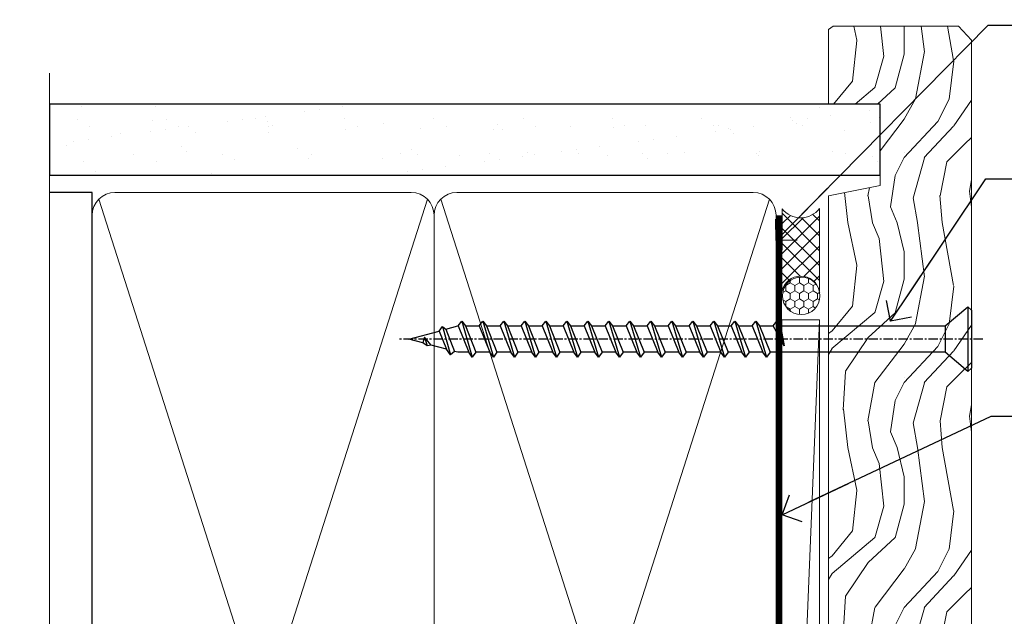
# Model space of a CAD drawing. Units: millimetres. Extents: x -33 to 416903, y -1009 to 1143.
# Drawn here: x 9899 to 10030, y 459 to 538 of the extents above; entities that cross this region are included whole.
import ezdxf
from ezdxf import colors
from ezdxf.entities.mleader import LeaderData, LeaderLine
from ezdxf.math import Vec2, Vec3

# ---------------------------------------------------------------- set-up
doc = ezdxf.new("R2010")
doc.units = ezdxf.units.MM
doc.linetypes.add('CENTER', pattern=[2, 1.25, -0.25, 0.25, -0.25])
doc.linetypes.add('Dashed', pattern=[564.4444465637206, 282.2222232818604, -282.2222232818602])
doc.layers.add('Aluminium Systems Ltd Joinery Detail', color=7, linetype='Continuous')
doc.layers.add('Aluminium Systems Ltd Notes', color=7, linetype='Continuous')
doc.styles.get("Standard").update_dxf_attribs({"font": 'arial.ttf'})

# ---------------------------------------------------------------- blocks, each defined once
blk = doc.blocks.new('_Open90')
at = {"color": 0, "linetype": 'ByBlock', "lineweight": -2}
for p, q in [((-0.5, 0.5), (0, 0)), ((0, 0), (-2.439666651745029, 0)), ((0, 0), (-0.5, -0.5))]:
    blk.add_line(p, q, dxfattribs=at)
blk = doc.blocks.new('WS10G75Csk')
at = {"linetype": 'CENTER'}
blk.add_line((-3.552713678800501e-15, 1.5), (8.063310919100374e-14, -76.5), dxfattribs=at)
for p, q in [((-4.299999999999986, -0.5), (4.299999999999979, -0.5)), ((-1.750000000000004, -3.538971661115241), (1.749999999999996, -3.538971661115241)), ((-2.399999999999782, -25.95520833333329), (0.8749999999999964, -25.00000000000001)), ((-2.399999999999782, -28.75520833333327), (2.400000000000201, -27.35520833333327)), ((-1.750000000000259, -28.27054350069149), (1.750000000000139, -26.87054350069101)), ((-1.749999999999321, -29.23987316597536), (1.750000000000139, -27.83987316597526)), ((-2.399999999999782, -31.55520833333327), (2.400000000000201, -30.15520833333326)), ((-1.750000000000259, -31.07054350069149), (1.750000000000139, -29.67054350069101)), ((-1.74999999999935, -32.03987316597536), (1.750000000000139, -30.63987316597526)), ((-1.750000000000259, -33.87054350069147), (1.750000000000139, -32.47054350069099)), ((-2.39999999999981, -34.35520833333325), (2.400000000000201, -32.95520833333325)), ((-1.74999999999935, -34.83987316597534), (1.750000000000139, -33.43987316597524)), ((-1.750000000000089, -36.67054350069141), (1.750000000000309, -35.27054350069093)), ((-2.399999999999611, -37.15520833333319), (2.400000000000372, -35.75520833333319)), ((-1.749999999999179, -37.63987316597528), (1.750000000000309, -36.23987316597518)), ((-2.399999999999611, -39.95520833333318), (2.400000000000372, -38.55520833333317)), ((-1.750000000000089, -39.47054350069139), (1.750000000000309, -38.07054350069092)), ((-1.749999999999179, -40.43987316597526), (1.750000000000309, -39.03987316597517)), ((-2.399999999999441, -42.75520833333312), (2.400000000000542, -41.35520833333311)), ((-1.749999999999918, -42.27054350069133), (1.75000000000048, -40.87054350069086)), ((-1.74999999999898, -43.2398731659752), (1.75000000000048, -41.83987316597511)), ((-2.399999999999441, -45.55520833333311), (2.400000000000542, -44.15520833333311)), ((-1.749999999999918, -45.07054350069133), (1.75000000000048, -43.67054350069085)), ((-1.749999999999009, -46.0398731659752), (1.75000000000048, -44.6398731659751)), ((-2.399999999999469, -48.3552083333331), (2.400000000000542, -46.95520833333309)), ((-1.749999999999918, -47.87054350069131), (1.75000000000048, -46.47054350069084)), ((-1.749999999999009, -48.83987316597518), (1.75000000000048, -47.43987316597509)), ((-2.39999999999927, -51.15520833333304), (2.400000000000713, -49.75520833333303)), ((-1.749999999999748, -50.67054350069125), (1.75000000000065, -49.27054350069078)), ((-1.749999999998838, -51.63987316597512), (1.75000000000065, -50.23987316597503)), ((-1.749999999999748, -53.47054350069124), (1.75000000000065, -52.07054350069076)), ((-2.39999999999927, -53.95520833333302), (2.400000000000713, -52.55520833333301)), ((-1.749999999998838, -54.43987316597511), (1.75000000000065, -53.03987316597501)), ((-1.749999999999549, -56.27054350069116), (1.750000000000849, -54.87054350069069)), ((-2.3999999999991, -56.75520833333294), (2.400000000000912, -55.35520833333294)), ((-1.749999999998639, -57.23987316597503), (1.750000000000821, -55.83987316597494)), ((-1.749999999999577, -59.07054350069116), (1.750000000000821, -57.67054350069068)), ((-2.3999999999991, -59.55520833333294), (2.400000000000883, -58.15520833333294)), ((-1.749999999998639, -60.03987316597503), (1.750000000000821, -58.63987316597493)), ((-2.3999999999991, -62.35520833333293), (2.400000000000883, -60.95520833333292)), ((-1.749999999999577, -61.87054350069114), (1.750000000000821, -60.47054350069067)), ((-1.749999999998668, -62.83987316597501), (1.750000000000821, -61.43987316597492)), ((-2.399999999998929, -65.15520833333287), (2.400000000001054, -63.75520833333286)), ((-1.749999999999378, -64.67054350069108), (1.750000000000991, -63.27054350069061)), ((-1.749999999998469, -65.63987316597496), (1.750000000000991, -64.23987316597486)), ((-2.399999999998929, -67.95520833333285), (2.400000000001054, -66.55520833333284)), ((-1.749999999999378, -67.47054350069106), (1.750000000000991, -66.07054350069059)), ((-1.749999999998469, -68.43987316597494), (1.750000000000991, -67.03987316597484)), ((-1.668317768355625, -70.54180101577019), (2.077115195077166, -69.44938306810228)), ((-1.313985900019194, -70.09613786069895), (1.629463898622472, -68.918757941242)), ((-1.079397868451739, -70.9716323133562), (1.338553068846888, -70.00445193843652)), ((-0.2665186709056435, -72.93294294568062), (0.9009437932724573, -72.59243306029533))]:
    blk.add_line(p, q)
blk.add_lwpolyline([(-1.079397868451739, -70.9716323133562), (-1.668317768355625, -70.54180101577019), (-1.313985900019194, -70.09613786069895), (-1.749999999998497, -68.46891108675973), (-1.749999999998497, -68.43987316597473), (-2.39999999999856, -67.95520833333273), (-1.749999999998725, -67.47054350069067), (-1.749999999998668, -65.63987316597479), (-2.39999999999873, -65.15520833333281), (-1.749999999998895, -64.67054350069073), (-1.749999999998668, -62.83987316597479), (-2.39999999999873, -62.35520833333281), (-1.749999999998895, -61.87054350069074), (-1.749999999998838, -60.03987316597487), (-2.399999999998929, -59.55520833333289), (-1.749999999999094, -59.07054350069082), (-1.749999999998838, -57.23987316597488), (-2.399999999998929, -56.75520833333289), (-1.749999999999094, -56.27054350069082), (-1.749999999999009, -54.43987316597494), (-2.3999999999991, -53.95520833333296), (-1.749999999999265, -53.47054350069089), (-1.749999999999009, -51.63987316597496), (-2.3999999999991, -51.15520833333296), (-1.749999999999265, -50.6705435006909), (-1.749999999999208, -48.83987316597502), (-2.39999999999927, -48.35520833333304), (-1.749999999999435, -47.87054350069097), (-1.749999999999179, -46.03987316597503), (-2.39999999999927, -45.55520833333304), (-1.749999999999464, -45.07054350069097), (-1.749999999999378, -43.2398731659751), (-2.399999999999441, -42.75520833333312), (-1.749999999999634, -42.27054350069105), (-1.749999999999378, -40.43987316597511), (-2.399999999999441, -39.95520833333312), (-1.749999999999634, -39.47054350069105), (-1.749999999999577, -37.63987316597517), (-2.399999999999611, -37.15520833333319), (-1.749999999999805, -36.67054350069112), (-1.749999999999549, -34.83987316597518), (-2.399999999999611, -34.3552083333332), (-1.749999999999805, -33.87054350069113), (-1.749999999999748, -32.03987316597525), (-2.399999999999782, -31.55520833333327), (-1.749999999999975, -31.07054350069119), (-1.749999999999748, -29.23987316597525), (-2.399999999999782, -28.75520833333327), (-1.749999999999975, -28.2705435006912), (-1.749999999999719, -26.43987316597527), (-2.399999999999782, -25.95520833333329), (-1.749999999999975, -25.47054350069122), (-1.750000000000004, -3.538971661115241), (-4.299999999999986, -0.5), (-3.880450184411362, 0), (3.880450184411355, 0), (4.299999999999979, -0.5), (1.749999999999996, -3.538971661115241), (1.749999999999968, -26.87054350069107), (2.400000000000031, -27.35520833333332), (1.749999999999968, -27.83987316597531), (1.750000000000139, -29.67054350069101), (2.400000000000201, -30.15520833333326), (1.750000000000139, -30.63987316597525), (1.750000000000139, -32.47054350069099), (2.400000000000201, -32.95520833333325), (1.750000000000139, -33.43987316597524), (1.750000000000309, -35.27054350069094), (2.400000000000372, -35.75520833333319), (1.750000000000309, -36.23987316597518), (1.750000000000309, -38.07054350069092), (2.400000000000372, -38.55520833333317), (1.750000000000309, -39.03987316597516), (1.75000000000048, -40.87054350069086), (2.400000000000542, -41.35520833333311), (1.75000000000048, -41.83987316597511), (1.75000000000048, -43.67054350069084), (2.400000000000542, -44.15520833333309), (1.75000000000048, -44.63987316597508), (1.75000000000065, -46.47054350069079), (2.400000000000713, -46.95520833333303), (1.75000000000065, -47.43987316597503), (1.75000000000065, -49.27054350069076), (2.400000000000713, -49.75520833333302), (1.75000000000065, -50.23987316597501), (1.750000000000849, -52.07054350069072), (2.400000000000912, -52.55520833333296), (1.750000000000849, -53.03987316597495), (1.750000000000849, -54.87054350069069), (2.400000000000912, -55.35520833333294), (1.750000000000849, -55.83987316597494), (1.75000000000102, -57.67054350069064), (2.400000000001082, -58.15520833333288), (1.75000000000102, -58.63987316597488), (1.75000000000102, -60.47054350069061), (2.400000000001082, -60.95520833333286), (1.75000000000102, -61.43987316597484), (1.75000000000119, -63.27054350069055), (2.400000000001253, -63.7552083333328), (1.75000000000119, -64.2398731659748), (1.75000000000119, -66.07054350069053), (2.400000000001253, -66.55520833333279), (1.75000000000119, -67.03987316597478), (1.750000000001332, -68.46891108674984), (1.629463898622472, -68.918757941242), (2.077115195077166, -69.44938306810228), (1.338553068846888, -70.00445193843652), (0.7891405777295937, -72.05488726959922), (0.9009437932724573, -72.59243306029532), (0.4982297479540101, -73.14058126679373), (8.171241461241152e-14, -75.00000000000001)], close=True)
for points in [[(-1.749999999999975, -25.47054350069122), (0.874999999999968, -25.00000000000001), (-1.749999999999719, -26.43987316597527)], [(0.7891405777295937, -72.05488726959922), (-0.2665186709056435, -72.93294294568062), (0.4982297479540101, -73.14058126679373)]]:
    blk.add_lwpolyline(points)
blk = doc.blocks.new('Fibre Cement Sheet CC AL40 Liner External Slider')
at = {"layer": 'Aluminium Systems Ltd Joinery Detail', "lineweight": 5}
h = blk.add_hatch(dxfattribs=at)
h.set_pattern_fill('HONEY', color=256, scale=0.2211125000000359, angle=360, style=0)
h.set_pattern_definition([(0, (-417.3835724698758, -268.1450020276498), (1.053048281250171, 0.6079775633750983), [0.7020321875001139, -1.404064375000228]), (120, (-417.3835724698758, -268.1450020276498), (-1.053048155438884, 0.6079777812866397), [0.7020321875001013, -1.404064375000203]), (59.99999999999994, (-417.3835724698758, -268.1450020276498), (1.258112869470804e-07, 1.215955344661738), [-1.404064375000228, 0.7020321875001139])])
edge = h.paths.add_edge_path()
edge.add_arc((102.9463804187048, 2.806599369367177), 2.5, 180.0000000000001, 360.00000000000006, ccw=False)
edge.add_arc((102.9463804187048, 2.806599369367177), 2.5, 0, 180.0000000000001, ccw=False)
h = blk.add_hatch(dxfattribs=at)
h.set_pattern_fill('NET', color=256, scale=0.4422249999999999, angle=225, style=0)
h.set_pattern_definition([(315, (-1784.842823923128, 4373.61799606521), (-0.9928234407849511, -0.9928234407849515), []), (225, (-1784.842823923128, 4373.61799606521), (-0.9928234407849515, 0.9928234407849511), [])])
edge = h.paths.add_edge_path()
edge.add_line((114.5461843996304, 5.369905932224356), (103.8032475798536, 5.376460391131332))
edge.add_arc((102.966849052968, 2.911598433247491), 2.602903564714436, 283.05461229937526, 431.25644836746125, ccw=False)
edge.add_line((103.5547920952226, 0.3759663727414591), (114.590799964411, 0.3759663727414591))
edge.add_arc((116.4949460922739, 2.890146979367273), 3.153866927914105, 128.1626499734255, 232.8610770962096, ccw=False)
h = blk.add_hatch(dxfattribs=at)
h.set_pattern_fill('WOOD-3', color=256, scale=97.5, angle=30, style=0, pattern_type=2)
h.set_pattern_definition([(4.763599999999833, (540.8365097885373, -7171.962080684061), (-330.0000283895876, -29.9997459798375), [3.612479999999951, -357.6353699999959]), (348.6901, (544.4365097885368, -7171.66208068406), (120.0000225669286, -29.9999289648483), [4.58912999999999, -148.3814699999997]), (314.9999999999999, (548.9365097885368, -7172.562080684058), (-3.306523113702664e-14, -30.00000928346856), [3.39411, -39.03228]), (313.1523999999999, (551.3365097885373, -7174.962080684061), (420.0000850164654, -449.9999261252569), [6.579509999999999, -651.37185]), (347.0054000000001, (555.8365097885373, -7179.762080684062), (-270.0000230324819, 59.99992732735074), [4.002509999999999, -396.2474099999998]), (360, (559.7365097885379, -7180.66208068406), (29.99999999999997, -30.00000000000003), [7.5, -22.5]), (9.462299999999765, (567.2365097885379, -7180.66208068406), (-150.0000232108592, -29.99994417607295), [3.649649999999993, -178.8332099999998]), (5.710599999999713, (540.8365097885373, -7180.062080684058), (-269.9999827048756, -30.00003943998845), [3.014969999999958, -298.4813099999965]), (360, (543.8365097885373, -7179.762080684062), (29.99999999999997, -30.00000000000003), [4.5, -25.5]), (331.6992, (548.3365097885373, -7179.762080684062), (329.9998535928922, -180.0002662262795), [4.429439999999992, -438.5152499999991]), (307.8749999999999, (552.2365097885379, -7181.862080684059), (-120.0000559467582, 149.9999729816166), [6.841049999999986, -335.2115699999996]), (320.7106, (556.4365097885368, -7187.262080684062), (180.0000191874755, -149.9999889572949), [4.263809999999983, -422.1163199999984]), (353.6597999999999, (559.7365097885379, -7189.962080684061), (239.9999820781927, -30.00004736879107), [5.43324, -266.22831]), (11.88869999999988, (565.1365097885357, -7190.562080684058), (-419.9999190314803, -90.00031605746501), [5.82494999999993, -576.669689999991]), (6.709799999999706, (540.8365097885373, -7189.362080684059), (270.0000299325391, 29.99981643732056), [5.135159999999985, -508.382099999999]), (356.6335, (545.9365097885368, -7188.762080684062), (479.999979659061, -30.00032890063538), [5.10881999999993, -505.7727899999929]), (326.3098999999999, (551.0365097885363, -7189.062080684058), (-59.99998673313475, 30.00004003521583), [5.408339999999997, -102.75822]), (312.5103999999999, (555.5365097885363, -7192.062080684058), (299.9997215504041, -330.0002602161362), [4.883640000000001, -483.48096]), (345.0686, (558.8365097885373, -7195.66208068406), (330.0000160477658, -89.99990861934462), [4.657259999999931, -461.0679899999933]), (360, (563.3365097885373, -7196.862080684059), (29.99999999999997, -30.00000000000003), [3.6, -26.4]), (12.99459999999981, (566.9365097885368, -7196.862080684059), (270.0000230324819, 59.99992732735004), [4.002509999999988, -396.2474099999986]), (360, (550.1365097885357, -7166.862080684059), (29.99999999999997, -30.00000000000003), [0, -30]), (136.8475999999999, (554.3365097885373, -7171.362080684059), (449.9999261252561, -420.0000850164664), [6.579509999999987, -651.3718499999991]), (153.4348999999999, (549.5365097885363, -7196.862080684059), (-29.99997473822719, 30.00003928189145), [2.683289999999968, -64.398749999999]), (171.8698999999998, (547.1365097885357, -7195.66208068406), (-179.9999932938336, 29.99998067446644), [4.242629999999988, -207.8893799999995]), (203.1985999999998, (542.9365097885368, -7195.062080684058), (-149.9999919200123, -60.00003975794547), [2.284739999999973, -226.1884499999973]), (333.4349, (554.3365097885373, -7171.362080684059), (29.9999747382272, -30.00003928189145), [3.354089999999999, -63.72794999999999]), (353.2901999999999, (557.3365097885373, -7172.862080684059), (-270.0000299325392, 29.99981643732125), [5.135160000000001, -508.3821000000002]), (10.12469999999981, (562.4365097885368, -7173.462080684061), (509.9999636894718, 90.00025765850859), [8.532869999999988, -844.7548799999987]), (10.30479999999971, (540.8365097885373, -7168.66208068406), (180.0000288254371, 29.99984626607953), [3.354089999999962, -332.0560799999968]), (344.4759, (544.1365097885357, -7168.062080684058), (-330.0000307388759, 89.99993332816857), [5.604449999999995, -554.8417799999994]), (317.1211, (549.5365097885363, -7169.562080684058), (-390.0000237882238, 359.9999925974296), [5.731499999999941, -567.4176899999925]), (325.3047999999999, (553.7365097885379, -7173.462080684061), (299.9998277696255, -210.000258287834), [4.743419999999994, -469.5982199999992]), (350.5377, (557.6365097885357, -7176.16208068406), (150.0000232108592, -29.99994417607323), [5.474489999999991, -177.0083999999997]), (6.581899999999838, (563.0365097885363, -7177.062080684058), (-510.0000431378999, -59.99960101098861), [7.851749999999982, -777.3233999999977]), (8.130099999999889, (540.8365097885373, -7176.16208068406), (-179.9999932938336, -29.99998067446629), [4.242629999999985, -207.8893799999994]), (348.6901, (545.0365097885363, -7175.562080684058), (120.0000225669286, -29.9999289648483), [4.58912999999999, -148.3814699999997]), (317.4895999999999, (549.5365097885363, -7176.462080684061), (-330.0002602161357, 299.9997215504046), [4.88364, -483.4809599999999]), (314.9999999999999, (553.1365097885357, -7179.762080684062), (-3.306523113702664e-14, -30.00000928346856), [5.51544, -36.91098]), (342.646, (557.0365097885363, -7183.66208068406), (-390.0000605729049, 119.999835067774), [5.028929999999926, -497.8627199999928]), (3.366499999999665, (561.8365097885373, -7185.16208068406), (-479.999979659061, -30.00032890063396), [5.108819999999979, -505.7727899999982]), (17.10269999999988, (566.9365097885368, -7184.862080684059), (300.0000519287099, 89.99986480290859), [4.080449999999997, -403.9636799999997]), (8.746199999999785, (540.8365097885373, -7183.66208068406), (209.9999800906905, 30.00012591172568), [3.945869999999954, -390.6425099999941]), (345.0686, (544.7365097885379, -7183.062080684058), (330.0000160477658, -89.99990861934462), [4.657259999999931, -461.0679899999933]), (327.9946, (549.2365097885379, -7184.262080684062), (-149.9999683436264, 90.000033161331), [5.66039999999999, -277.3590599999995]), (310.1009, (554.0365097885363, -7187.262080684062), (-329.9999417935546, 390.0000578863894), [7.451849999999999, -737.7326999999999]), (344.0546, (558.8365097885373, -7192.962080684061), (-120.0000037995646, 29.99999667889151), [4.368060000000001, -214.03524]), (6.008999999999799, (563.0365097885363, -7194.16208068406), (299.9999925271812, 29.99997952445504), [5.731499999999953, -567.4176899999941]), (23.19859999999977, (568.7365097885379, -7193.562080684058), (149.9999919200123, 60.00003975794549), [2.284739999999997, -226.1884499999996]), (9.462299999999765, (540.8365097885373, -7192.66208068406), (-150.0000232108592, -29.99994417607295), [3.649649999999993, -178.8332099999998]), (349.9919999999998, (544.4365097885368, -7192.062080684058), (329.9999866372434, -60.00010416469986), [5.17880999999997, -512.7014999999963]), (322.5946, (549.5365097885363, -7192.962080684061), (389.9997739494009, -300.000298578452), [6.42026999999999, -635.6077499999994]), (330.9453999999999, (554.6365097885357, -7166.862080684059), (210.0000115370904, -120.0000008159787), [3.08868, -305.78022]), (349.2156999999999, (557.3365097885373, -7168.362080684059), (-479.999985110828, 90.00001649037998), [6.413279999999981, -634.9134899999981]), (7.124999999999709, (563.6365097885357, -7169.562080684058), (-210.0000113953586, -29.99994845681877), [7.256039999999998, -234.6117])])
h.paths.add_polyline_path([(138.8973501492424, -18.13810278043093), (137.0180121784047, -19.90509039078279), (45.62047914945498, -19.90509039076824), (45.62045280739568, -0.8240316836254351), (116.2754595861338, -0.824031683639987), (117.6454563941593, -7.697168801616499), (128.5226339266351, -7.697168801616499), (128.5226339266351, -0.824031683639987), (138.4600086794649, -0.824031683639987), (138.8973501492405, -1.451267209115031)])
blk.add_line((-24.18399660234218, 5.376460391129513), (99.7474104272128, 0.3759663727414591), dxfattribs=at)
for points in [[(-24.18399660234218, 5.376460391129513), (99.74741042720461, 5.376460391131332), (99.7474104272128, 0.3759663727414591), (-24.18399660234672, 0.3759663727396401)], [(138.4600086794649, -0.824031683639987), (128.5226339266351, -0.824031683639987), (128.5226339266351, -7.697168801616499), (117.6454563941593, -7.697168801616499), (116.2754595861338, -0.824031683639987), (45.62045280739568, -0.8240316836254351), (45.62047914945498, -19.90509039076824), (137.0180121784047, -19.90509039078279), (138.8973501492424, -18.13810278043093), (138.8973501492405, -1.451267209115031)]]:
    blk.add_lwpolyline(points, close=True, dxfattribs=at)
blk.add_lwpolyline([(103.5294414757759, 5.381604625246837), (114.5461843996304, 5.369905932224356, 0.4915106188759529), (114.590799964411, 0.3759663727414591), (103.5547920952226, 0.3759663727414591, 0.8101017670941715)], format="xyb", close=True, dxfattribs=at)
at = {"layer": 'Aluminium Systems Ltd Joinery Detail', "lineweight": 5, "ltscale": 0.12}
blk.add_circle((102.9463804187048, 2.806599369367177), 2.5, dxfattribs=at)
at = {"layer": 'Aluminium Systems Ltd Joinery Detail', "rotation": 180}
blk.add_blockref('WS10G75Csk', (97.16965399211881, -19.90855889586601, -1.000000000000014), dxfattribs=at)
blk = doc.blocks.new('140mm Framing Jamb CC')
at = {"layer": 'Aluminium Systems Ltd Joinery Detail'}
h = blk.add_hatch(dxfattribs=at)
h.set_pattern_fill('AR-SAND', color=256, scale=0.15)
h.set_pattern_definition([(37.49999999999999, (3.139013498070199, 105.8719017758449), (-0.2400046943976069, 7.341198559940135), [0, -5.791200000000001, 0, -6.476999999999999, 0, -6.191249999999999]), (7.499999999999932, (3.139013498070199, 105.8719017758449), (6.74284924707004, 10.75237650852531), [0, -3.124199999999999, 0, -5.219699999999998, 0, -2.000249999999999]), (327.5, (-1.547286501929648, 105.8719017758449), (11.86488555362187, 0.02155777017818536), [0, -1.904999999999998, 0, -6.857999999999993, 0, -8.953499999999988]), (317.5, (-1.547286501929648, 105.8719017758449), (11.45334678708446, 3.343939848858243), [0, -0.9524999999999999, 0, -4.495799999999999, 0, -5.1435])])
h.paths.add_polyline_path([(3.139013498070199, 226.8455880241672), (3.139013498070199, 217.3610939837017), (113.8300223447059, 217.3610939837017), (113.8300223447059, 226.8455880241672)])
at = {"layer": 'Aluminium Systems Ltd Joinery Detail', "lineweight": 5}
for p, q in [((9.701826416447602, 214.1554162263228), (53.50008775972901, 77.02895408100903)), ((9.701826416447602, 77.02895408100903), (53.50008775972856, 214.1554162263228)), ((55.28002721847997, 214.1554162263228), (99.07828856176138, 77.02895408100903)), ((55.28002721847997, 77.02895408100903), (99.07828856176093, 214.1554162263228))]:
    blk.add_line(p, q, dxfattribs=at)
at = {"layer": 'Aluminium Systems Ltd Joinery Detail', "linetype": 'Continuous', "lineweight": 5, "ltscale": 0.12, "elevation": 0.9999999999994458}
blk.add_lwpolyline([(3.139013498070199, 230.9390530128658), (3.139013498070199, 86.58682312543078), (6.572917217106806, 85.68311271694529), (-0.8451076906549133, 84.41651945357717), (3.139013498070199, 83.3791562590659), (3.139013498070199, 0.2509572144654157)], dxfattribs=at)
at = {"layer": 'Aluminium Systems Ltd Joinery Detail'}
blk.add_lwpolyline([(3.139013498070199, 217.3610939837017), (113.8300223447059, 217.3610939837017), (113.8300223447059, 226.8455880241672), (3.139013498070199, 226.8455880241672)], close=True, dxfattribs=at)
blk.add_lwpolyline([(3.139013498070199, 76.13898435163355), (8.811856687072122, 76.13898435163355), (8.811856687072122, 215.0453859556983), (3.139013498070199, 215.0453859556983)], dxfattribs=at)
at = {"layer": 'Aluminium Systems Ltd Joinery Detail', "lineweight": 5}
for points in [[(8.811856687072122, 79.17753107176941, 0.4142135623730951), (11.85040340720798, 76.13898435163355), (51.35151076896864, 76.13898435163355, 0.414213562373095), (54.39005748910449, 79.17753107176941), (54.39005748910449, 212.0068392355624, 0.4142135623730958), (51.35151076896864, 215.0453859556983), (11.85040340720798, 215.0453859556983, 0.4142135623730941), (8.811856687072122, 212.0068392355624)], [(54.39005748910449, 79.17753107176941, 0.4142135623730951), (57.42860420924035, 76.13898435163355), (96.92971157100101, 76.13898435163355, 0.414213562373095), (99.96825829113686, 79.17753107176941), (99.96825829113686, 212.0068392355624, 0.4142135623730958), (96.92971157100101, 215.0453859556983), (57.42860420924035, 215.0453859556983, 0.4142135623730941), (54.39005748910449, 212.0068392355624)]]:
    blk.add_lwpolyline(points, format="xyb", close=True, dxfattribs=at)
at = {"layer": 'Aluminium Systems Ltd Joinery Detail', "linetype": 'Dashed', "lineweight": 5, "ltscale": 0.01, "const_width": 0.25, "elevation": 0.2499999999994387}
blk.add_lwpolyline([(3.81414040242953, 75.99209340569178), (96.92971157100101, 75.99209340569178, 0.4175702237706213), (100.1138896965335, 79.14300747115976), (100.1142239831856, 211.9942699673475)], format="xyb", dxfattribs=at)
at = {"layer": 'Aluminium Systems Ltd Joinery Detail', "linetype": 'CENTER', "lineweight": 5, "ltscale": 3, "const_width": 0.5, "elevation": 1.499999999999446}
blk.add_lwpolyline([(21.52674269500267, 75.59215913507978), (96.92971157100101, 75.59215913507978, 0.4225667246231231), (100.4988325529116, 79.15604726149922), (100.4988325529116, 211.9942699673475)], format="xyb", dxfattribs=at)
blk = doc.blocks.new('Liner Jamb Text AL40')
at = {"layer": 'Aluminium Systems Ltd Notes', "color": 3, "lineweight": 5, "ltscale": 0.12}
ml = blk.add_multileader_mtext('Standard', dxfattribs=at)
ml.set_content('WATER RESISTANT\\PAIRSEAL ON PEF ROD', color=3)
ml.set_leader_properties(color=8)
ml.set_arrow_properties(name='OPEN90')
ml.build(insert=Vec2(0, 0))
ml.multileader.update_dxf_attribs({"text_left_attachment_type": 2, "text_right_attachment_type": 2})
ctx = ml.context
ctx.base_point, ctx.plane_origin = Vec3(22.99131406286222, 9.887980917650566, 1.5), Vec3(-136.1821133820104, -21.50388259892134, 1.5)
ctx.left_attachment, ctx.right_attachment = 2, 2
notes = []
notes.append((ctx, [(0, (1, 1, 0), (18.52647856065232, 9.887980917650566, 1.5), (1, 0), 4.464835502209894, [(0, [(-9.757974222262419, -18.82011349937056, 1.5)], 0, [])])]))
ctx.mtext.insert, ctx.mtext.width, ctx.mtext.line_spacing_style, ctx.mtext.flow_direction = Vec3(24.99131406286142, 15.88798091765057, 1.5), 79.86544210516695, 2, 5
ml = blk.add_multileader_mtext('Standard', dxfattribs=at)
ml.set_content('FIXINGS 150 FROM CORNERS AND 450 CENTRES', color=3)
ml.set_leader_properties(color=8)
ml.set_arrow_properties(name='OPEN90')
ml.build(insert=Vec2(0, 0))
ml.multileader.update_dxf_attribs({"text_left_attachment_type": 2, "text_right_attachment_type": 2})
ctx = ml.context
ctx.base_point, ctx.plane_origin = Vec3(22.6946156081566, -10.59426908764544, 1.5), Vec3(-136.478811836716, -41.98613260421735, 1.5)
ctx.left_attachment, ctx.right_attachment = 2, 2
notes.append((ctx, [(0, (1, 1, 0), (18.2297801059467, -10.59426908764544, 1.5), (1, 0), 4.464835502209894, [(0, [(5.511368167952241, -29.60614662061198, 1.5)], 0, [])])]))
ctx.mtext.insert, ctx.mtext.width, ctx.mtext.line_spacing_style, ctx.mtext.flow_direction = Vec3(24.6946156081558, -1.260935754311504, 1.5), 55.16606061165112, 2, 5
ml = blk.add_multileader_mtext('Standard', dxfattribs=at)
ml.set_content('FLAT PACKERS', color=3)
ml.set_leader_properties(color=8)
ml.set_arrow_properties(name='OPEN90')
ml.build(insert=Vec2(0, 0))
ml.multileader.update_dxf_attribs({"text_left_attachment_type": 2, "text_right_attachment_type": 2})
ctx = ml.context
ctx.base_point, ctx.plane_origin = Vec3(24.039889971778, -42.2728766248274, 1.5), Vec3(-123.4416184897418, 75.27279019353773, 1.5)
ctx.left_attachment, ctx.right_attachment = 2, 2
notes.append((ctx, [(0, (1, 1, 0), (18.91981195951848, -42.2728766248274, 1.5), (1, 0), 5.120078012259512, [(0, [(-8.938972370377087, -55.39876510685644, 1.5)], 0, [])])]))
ctx.mtext.insert, ctx.mtext.width, ctx.mtext.defined_height, ctx.mtext.line_spacing_style, ctx.mtext.flow_direction = Vec3(26.03988997177839, -39.60620995815952, 1.5), 101.6537517503709, 9.448686068864237, 2, 5
for ctx, leaders in notes:
    for number, flags, end, landing, length, lines in leaders:
        leader = LeaderData()
        leader.index, (leader.has_last_leader_line, leader.has_dogleg_vector, leader.attachment_direction) = number, flags
        leader.last_leader_point, leader.dogleg_vector, leader.dogleg_length = Vec3(end), Vec3(landing), length
        for number, points, colour, breaks in lines:
            line = LeaderLine()
            line.index, line.vertices, line.color, line.breaks = number, Vec3.list(points), colors.encode_raw_color(colour), breaks
            leader.lines.append(line)
        ctx.leaders.append(leader)

msp = doc.modelspace()

# ---------------------------------------------------------------- block references
msp.add_blockref('140mm Framing Jamb CC', (9899.999999999996, 300))
at = {"layer": 'Aluminium Systems Ltd Joinery Detail', "rotation": 90}
msp.add_blockref('Fibre Cement Sheet CC AL40 Liner External Slider', (10006.13285354309, 398.3229540975299), dxfattribs=at)
at = {"layer": 'Aluminium Systems Ltd Notes', "linetype": 'Dashed'}
msp.add_blockref('Liner Jamb Text AL40', (10009.72197598657, 527.4729262413821, -0.1511192395829417), dxfattribs=at)

doc.saveas('drawing.dxf')
